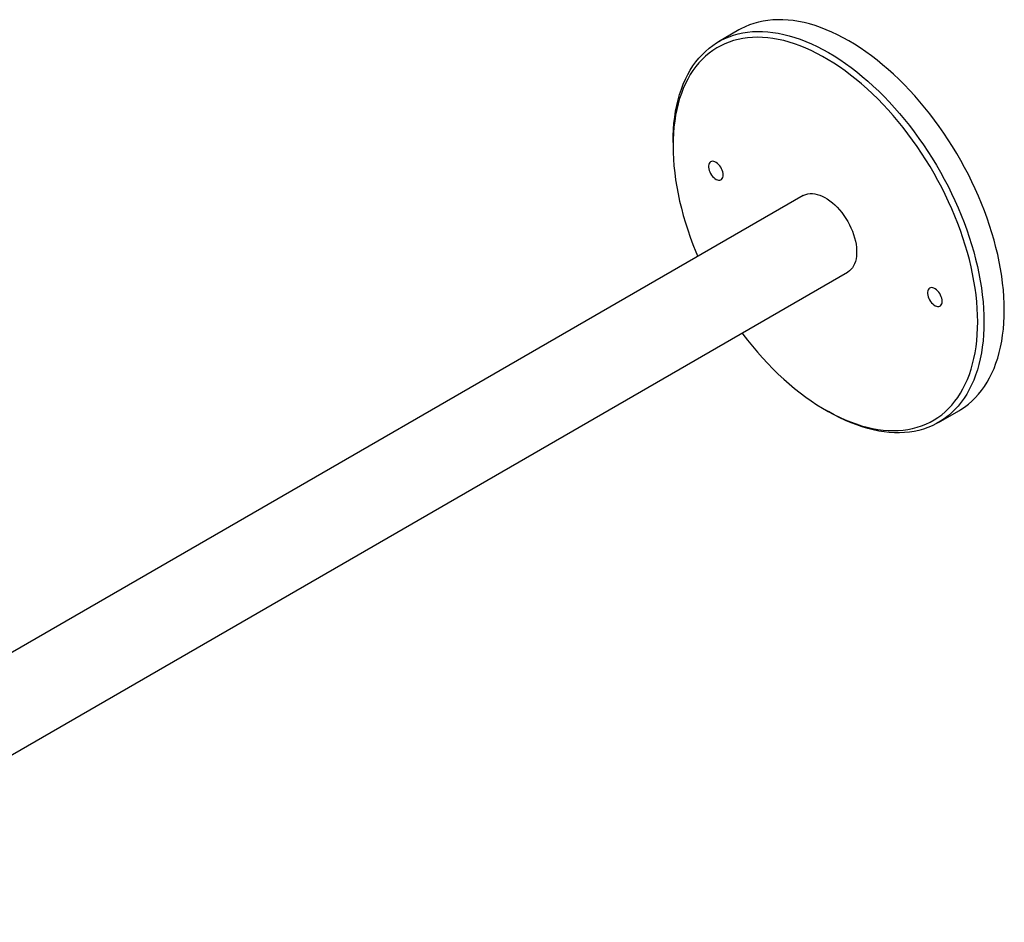
# Model space of a CAD drawing. Units: inches. Extents: x 2.5 to 64.1, y 5.3 to 46.6.
# Drawn here: x 49.8 to 60.9, y 34.6 to 44.8 of the extents above; entities that cross this region are included whole.
import ezdxf

# ---------------------------------------------------------------- set-up
doc = ezdxf.new("R2010")
doc.units = ezdxf.units.IN
doc.header["$LTSCALE"] = 6
doc.header["$MEASUREMENT"] = 0

msp = doc.modelspace()

# ---------------------------------------------------------------- linework, layer by layer
at = {"color": 7, "linetype": 'Continuous', "lineweight": 25}
for p, q in [((57.9429291, 44.6620711), (57.7131194, 44.5294047)), ((57.1983581, 43.3916604), (57.1983581, 43.35084)), ((58.6701834, 42.7898875), (45.9422613, 35.4422145)), ((46.4422207, 34.5761657), (59.1701428, 41.9238387)), ((58.9198832, 40.3687478), (58.9552328, 40.3483343)), ((60.1979175, 40.2251419), (60.4277272, 40.3578082))]:
    msp.add_line(p, q, dxfattribs=at)
at = {"color": 7, "linetype": 'Continuous', "lineweight": 25, "flags": 128}
for points in [[(60.9424885, 41.4955526), (60.9413162, 41.5703363), (60.9378009, 41.6463737), (60.9319472, 41.7235634), (60.9237631, 41.8018024), (60.9132593, 41.8809862), (60.90045, 41.9610093), (60.8853521, 42.0417648), (60.8679859, 42.123145), (60.8483746, 42.2050413), (60.8265442, 42.2873444), (60.802524, 42.3699445), (60.7763459, 42.4527314), (60.7480449, 42.5355946), (60.7176588, 42.6184237), (60.6852281, 42.7011079), (60.650796, 42.7835371), (60.6144086, 42.8656012), (60.5761144, 42.9471908), (60.5359644, 43.0281969), (60.4940123, 43.1085116), (60.450314, 43.1880275), (60.4049278, 43.2666387), (60.3579143, 43.3442402), (60.3093362, 43.4207285), (60.2592584, 43.4960015), (60.2077475, 43.5699589), (60.1548725, 43.6425018), (60.1007038, 43.7135336), (60.0453138, 43.7829594), (59.9887762, 43.8506866), (59.9311666, 43.9166248), (59.8725618, 43.9806861), (59.8130401, 44.042785), (59.7526808, 44.1028386), (59.6915644, 44.1607668), (59.6297726, 44.2164922), (59.5673878, 44.2699407), (59.5044932, 44.3210407), (59.4411727, 44.3697242), (59.3775109, 44.4159262), (59.3135926, 44.459585), (59.2495032, 44.5006424), (59.1853281, 44.5390436), (59.1211531, 44.5747373), (59.0570637, 44.607676), (58.9931454, 44.6378156), (58.9294835, 44.6651161), (58.8661631, 44.6895409), (58.8032684, 44.7110574), (58.7408836, 44.7296369), (58.6790918, 44.7452548), (58.6179755, 44.75789), (58.5576162, 44.7675258), (58.4980944, 44.7741493), (58.4394897, 44.7777516), (58.3818801, 44.778328), (58.3253425, 44.7758776), (58.2699524, 44.7704039), (58.2157837, 44.7619139), (58.1629087, 44.7504192), (58.1113979, 44.735935), (58.0613201, 44.7184806), (58.012742, 44.6980794), (57.9657285, 44.6747585), (57.9429291, 44.6620711)], [(57.1983581, 43.3916604), (57.1995304, 43.4650906), (57.2030457, 43.5370694), (57.2088993, 43.6075006), (57.2170835, 43.6762903), (57.2275873, 43.7433468), (57.2403966, 43.8085805), (57.2554944, 43.8719044), (57.2728606, 43.933234), (57.292472, 43.9924875), (57.3143024, 44.0495858), (57.3383226, 44.1044527), (57.3645007, 44.1570151), (57.3928017, 44.2072027), (57.4231878, 44.2549486), (57.4556185, 44.3001892), (57.4900505, 44.342864), (57.5264379, 44.3829161), (57.5647322, 44.4202921), (57.6048822, 44.4549421), (57.6468343, 44.4868198), (57.6905326, 44.5158828), (57.7359188, 44.5420922), (57.7829323, 44.565413), (57.8315104, 44.5858143), (57.8815882, 44.6032687), (57.933099, 44.6177529), (57.985974, 44.6292476), (58.0401427, 44.6377375), (58.0955328, 44.6432113), (58.1520703, 44.6456617), (58.2096799, 44.6450853), (58.2682847, 44.6414829), (58.3278065, 44.6348595), (58.3881658, 44.6252237), (58.4492821, 44.6125884), (58.5110739, 44.5969706), (58.5734587, 44.5783911), (58.6363534, 44.5568745), (58.6996738, 44.5324498), (58.7633357, 44.5051493), (58.827254, 44.4750097), (58.8913434, 44.442071), (58.9555184, 44.4063772), (59.0196935, 44.367976), (59.0837829, 44.3269187), (59.1477012, 44.2832598), (59.211363, 44.2370579), (59.2746835, 44.1883744), (59.3375781, 44.1372743), (59.3999629, 44.0838259), (59.4617547, 44.0281004), (59.5228711, 43.9701723), (59.5832304, 43.9101187), (59.6427521, 43.8480198), (59.7013569, 43.7839585), (59.7589665, 43.7180202), (59.8155041, 43.650293), (59.8708941, 43.5808672), (59.9250628, 43.5098355), (59.9779378, 43.4372925), (60.0294486, 43.3633352), (60.0795265, 43.2880622), (60.1281046, 43.2115739), (60.1751181, 43.1339724), (60.2205043, 43.0553612), (60.2642026, 42.9758453), (60.3061547, 42.8955306), (60.3463047, 42.8145245), (60.3845989, 42.7329349), (60.4209863, 42.6508708), (60.4554184, 42.5684416), (60.4878491, 42.4857573), (60.5182352, 42.4029283), (60.5465362, 42.3200651), (60.5727143, 42.2372782), (60.5967345, 42.154678), (60.6185649, 42.0723749), (60.6381762, 41.9904787), (60.6555424, 41.9090985), (60.6706403, 41.828343), (60.6834496, 41.7483199), (60.6939534, 41.6691361), (60.7021375, 41.5908971), (60.7079912, 41.5137074), (60.7115065, 41.43767), (60.7126788, 41.3628862)], [(60.6419681, 41.3628862), (60.6407922, 41.4370349), (60.6372662, 41.5124399), (60.6313947, 41.5889983), (60.623186, 41.6666055), (60.6126511, 41.7451555), (60.5998045, 41.824541), (60.5846637, 41.9046537), (60.5672494, 41.9853839), (60.5475853, 42.0666216), (60.5256984, 42.1482557), (60.5016186, 42.2301748), (60.4753786, 42.3122669), (60.4470145, 42.3944199), (60.4165648, 42.4765216), (60.3840712, 42.5584598), (60.3495781, 42.6401227), (60.3131326, 42.7213988), (60.2747845, 42.8021769), (60.2345861, 42.8823467), (60.1925923, 42.9617988), (60.1488606, 43.0404246), (60.1034507, 43.1181168), (60.0564245, 43.1947692), (60.0078463, 43.2702771), (59.9577824, 43.3445374), (59.9063013, 43.4174487), (59.8534733, 43.4889113), (59.7993704, 43.5588277), (59.7440667, 43.6271023), (59.6876376, 43.693642), (59.6301603, 43.7583557), (59.5717131, 43.8211552), (59.5123761, 43.8819547), (59.4522301, 43.940671), (59.3913574, 43.9972241), (59.3298411, 44.0515366), (59.2677652, 44.1035345), (59.2052146, 44.1531465), (59.1422746, 44.2003051), (59.0790312, 44.2449457), (59.0155708, 44.2870075), (58.9519802, 44.3264329), (58.888346, 44.3631681), (58.8247553, 44.3971629), (58.761295, 44.428371), (58.6980516, 44.4567496), (58.6351116, 44.48226), (58.5725609, 44.5048674), (58.5104851, 44.5245408), (58.4489688, 44.5412535), (58.3880961, 44.5549825), (58.3279501, 44.5657092), (58.268613, 44.5734189), (58.2101659, 44.578101), (58.1526886, 44.5797492), (58.0962595, 44.5783612), (58.0409557, 44.5739389), (57.9868529, 44.5664883), (57.9340249, 44.5560196), (57.8825438, 44.5425472), (57.8324799, 44.5260894), (57.7839017, 44.5066687), (57.7368755, 44.4843116), (57.6914655, 44.4590486), (57.6477338, 44.4309144), (57.6057401, 44.3999472), (57.5655417, 44.3661894), (57.5271936, 44.3296871), (57.4907481, 44.2904902), (57.456255, 44.2486522), (57.4237614, 44.2042302), (57.3933117, 44.1572849), (57.3649475, 44.1078805), (57.3387076, 44.0560844), (57.3146277, 44.0019674), (57.2927408, 43.9456034), (57.2730768, 43.8870693), (57.2556625, 43.8264451), (57.2405217, 43.7638137), (57.2276751, 43.6992606), (57.2171402, 43.6328739), (57.2089314, 43.5647443), (57.20306, 43.4949649), (57.199534, 43.423631), (57.1983581, 43.35084), (57.199534, 43.2766914), (57.20306, 43.2012863), (57.2089314, 43.1247279), (57.2171402, 43.0471207), (57.2276751, 42.9685707), (57.2405217, 42.8891852), (57.2556625, 42.8090726), (57.2730768, 42.7283423), (57.2927408, 42.6471046), (57.3146277, 42.5654705), (57.3387076, 42.4835514), (57.3649475, 42.4014594), (57.3933117, 42.3193064), (57.4237614, 42.2372047), (57.456255, 42.1552664), (57.4785303, 42.1019609)], [(57.7655921, 43.0233828), (57.7644001, 43.0402426), (57.7608586, 43.0579937), (57.7550693, 43.0761252), (57.7471988, 43.0941156), (57.7374736, 43.1114474), (57.7261734, 43.1276219), (57.7136233, 43.1421738), (57.7001843, 43.1546845), (57.6862431, 43.1647941), (57.6722008, 43.1722118), (57.6584612, 43.1767241), (57.6454197, 43.1782013), (57.6334514, 43.1766008), (57.6229007, 43.1719687), (57.6140711, 43.1644382), (57.6072165, 43.154226), (57.6025342, 43.141626), (57.6001589, 43.1270004), (57.6001589, 43.1107702), (57.6025342, 43.0934022), (57.6072165, 43.075396), (57.6140711, 43.0572698), (57.6229007, 43.0395448), (57.6334514, 43.0227311), (57.6454197, 43.0073124), (57.6584612, 42.9937321), (57.6722008, 42.9823811), (57.6862431, 42.9735857), (57.7001843, 42.9675992), (57.7136233, 42.9645936), (57.7261734, 42.9646555), (57.7374736, 42.9677831), (57.7471988, 42.9738863), (57.7550693, 42.9827897), (57.7608586, 42.9942371), (57.7644001, 43.0078991), (57.7655921, 43.0233828)], [(58.6701834, 42.7898875), (58.6779289, 42.7940901), (58.6997262, 42.8033173), (58.7229904, 42.8095734), (58.7475667, 42.8128169), (58.7732917, 42.813026), (58.7999941, 42.8101994), (58.8274962, 42.804356), (58.8556149, 42.7955345), (58.8841632, 42.7837938), (58.9129511, 42.769212), (58.941787, 42.751886), (58.970479, 42.7319312), (58.9988361, 42.7094804), (59.0266697, 42.6846829), (59.0537945, 42.6577039), (59.08003, 42.6287229), (59.1052016, 42.5979326), (59.1291418, 42.5655381), (59.1516913, 42.5317549), (59.1727, 42.4968078), (59.1920282, 42.4609294), (59.2095471, 42.4243585), (59.2251402, 42.3873384), (59.2387037, 42.3501154), (59.2501474, 42.3129374), (59.2593951, 42.2760517), (59.2663853, 42.2397038), (59.2710714, 42.2041356), (59.2734223, 42.1695837), (59.2734223, 42.1362782), (59.2710714, 42.1044406), (59.2663853, 42.0742828), (59.2593951, 42.0460056), (59.2501474, 42.0197971), (59.2387037, 41.9958316), (59.2251402, 41.9742688), (59.2095471, 41.9552521), (59.1920282, 41.9389081), (59.1727, 41.9253455), (59.1701428, 41.9238387)], [(60.2404658, 41.5946686), (60.2392739, 41.6115284), (60.2357323, 41.6292795), (60.229943, 41.647411), (60.2220725, 41.6654014), (60.2123473, 41.6827332), (60.2010471, 41.6989077), (60.188497, 41.7134596), (60.1750581, 41.7259703), (60.1611169, 41.7360799), (60.1470745, 41.7434976), (60.133335, 41.7480099), (60.1202934, 41.7494871), (60.1083252, 41.7478866), (60.0977745, 41.7432545), (60.0889448, 41.735724), (60.0820902, 41.7255118), (60.0774079, 41.7129118), (60.0750326, 41.6982862), (60.0750326, 41.682056), (60.0774079, 41.664688), (60.0820902, 41.6466818), (60.0889448, 41.6285556), (60.0977745, 41.6108306), (60.1083252, 41.5940169), (60.1202934, 41.5785982), (60.133335, 41.5650179), (60.1470745, 41.5536669), (60.1611169, 41.5448715), (60.1750581, 41.538885), (60.188497, 41.5358794), (60.2010471, 41.5359413), (60.2123473, 41.5390689), (60.2220725, 41.5451721), (60.229943, 41.5540755), (60.2357323, 41.5655229), (60.2392739, 41.5791849), (60.2404658, 41.5946686)], [(60.4277272, 40.3578082), (60.450314, 40.3713302), (60.4940123, 40.4003931), (60.5359644, 40.4322709), (60.5761144, 40.4669208), (60.6144086, 40.5042968), (60.650796, 40.5443489), (60.6852281, 40.5870237), (60.7176588, 40.6322643), (60.7480449, 40.6800103), (60.7763459, 40.7301979), (60.802524, 40.7827602), (60.8265442, 40.8376272), (60.8483746, 40.8947255), (60.8679859, 40.9539789), (60.8853521, 41.0153086), (60.90045, 41.0786325), (60.9132593, 41.1438662), (60.9237631, 41.2109226), (60.9319472, 41.2797123), (60.9378009, 41.3501436), (60.9413162, 41.4221223), (60.9424885, 41.4955526)], [(57.9784897, 41.235912), (57.9868529, 41.2248149), (58.0409557, 41.1548985), (58.0962595, 41.0866239), (58.1526886, 41.0200843), (58.2101659, 40.9553705), (58.268613, 40.892571), (58.3279501, 40.8317715), (58.3880961, 40.7730552), (58.4489688, 40.7165021), (58.5104851, 40.6621896), (58.5725609, 40.6101918), (58.6351116, 40.5605797), (58.6980516, 40.5134211), (58.761295, 40.4687805), (58.8247553, 40.4267187), (58.888346, 40.3872933), (58.9519802, 40.3505581), (59.0155708, 40.3165633), (59.0790312, 40.2853553), (59.1422746, 40.2569767), (59.2052146, 40.2314662), (59.2677652, 40.2088589), (59.3298411, 40.1891854), (59.3913574, 40.1724727), (59.4522301, 40.1587437), (59.5123761, 40.148017), (59.5717131, 40.1403073), (59.6301603, 40.1356252), (59.6876376, 40.133977), (59.7440667, 40.135365), (59.7993704, 40.1397874), (59.8534733, 40.1472379), (59.9063013, 40.1577066), (59.9577824, 40.171179), (60.0078463, 40.1876368), (60.0564245, 40.2070576), (60.1034507, 40.2294147), (60.1488606, 40.2546776), (60.1925923, 40.2828119), (60.2345861, 40.313779), (60.2747845, 40.3475368), (60.3131326, 40.3840391), (60.3495781, 40.423236), (60.3840712, 40.465074), (60.4165648, 40.509496), (60.4470145, 40.5564413), (60.4753786, 40.6058457), (60.5016186, 40.6576418), (60.5256984, 40.7117588), (60.5475853, 40.7681229), (60.5672494, 40.8266569), (60.5846637, 40.8872811), (60.5998045, 40.9499125), (60.6126511, 41.0144657), (60.623186, 41.0808524), (60.6313947, 41.1489819), (60.6372662, 41.2187613), (60.6407922, 41.2900953), (60.6419681, 41.3628862)], [(60.7126788, 41.3628862), (60.7115065, 41.289456), (60.7079912, 41.2174773), (60.7021375, 41.147046), (60.6939534, 41.0782563), (60.6834496, 41.0111998), (60.6706403, 40.9459661), (60.6555424, 40.8826422), (60.6381762, 40.8213126), (60.6185649, 40.7620591), (60.5967345, 40.7049608), (60.5727143, 40.6500939), (60.5465362, 40.5975316), (60.5182352, 40.5473439), (60.4878491, 40.499598), (60.4554184, 40.4543574), (60.4209863, 40.4116826), (60.3845989, 40.3716305), (60.3463047, 40.3342545), (60.3061547, 40.2996046), (60.2642026, 40.2677268), (60.2205043, 40.2386639), (60.1751181, 40.2124545), (60.1281046, 40.1891336), (60.0795265, 40.1687323), (60.0294486, 40.151278), (59.9779378, 40.1367938), (59.9250628, 40.125299), (59.8708941, 40.1168091), (59.8155041, 40.1113353), (59.7589665, 40.108885), (59.7013569, 40.1094614), (59.6427521, 40.1130637), (59.5832304, 40.1196872), (59.5228711, 40.129323), (59.4617547, 40.1419582), (59.3999629, 40.157576), (59.3375781, 40.1761556), (59.2746835, 40.1976721), (59.211363, 40.2220969), (59.1477012, 40.2493973), (59.0837829, 40.279537), (59.0196935, 40.3124756), (58.9555184, 40.3481694), (58.9552328, 40.3483343)]]:
    msp.add_lwpolyline(points, dxfattribs=at)

doc.saveas('drawing.dxf')
